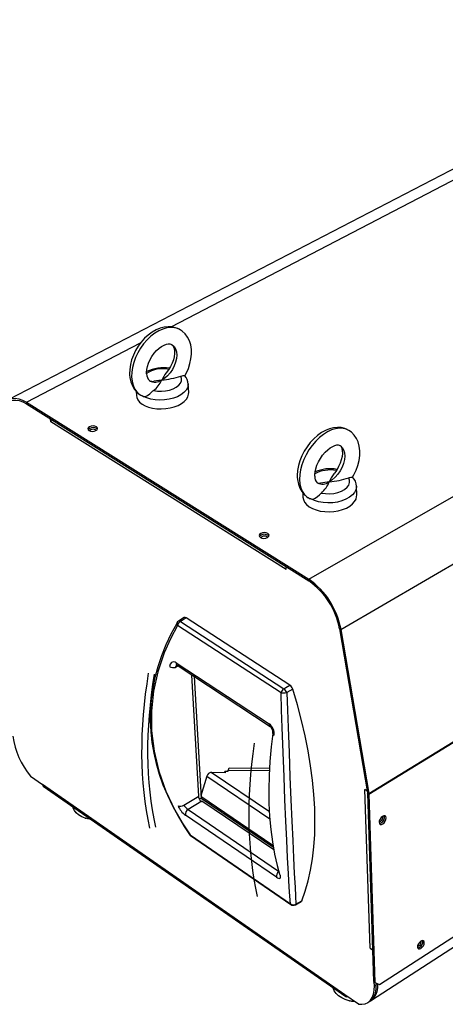
# Model space of a CAD drawing. Extents: x 30 to 1752, y 30 to 1230.
# Drawn here: x 1304 to 1462, y 438 to 803 of the extents above; entities that cross this region are included whole.
import ezdxf

# ---------------------------------------------------------------- set-up
doc = ezdxf.new("R2010")
doc.units = 0
doc.header["$LTSCALE"] = 6
doc.layers.get('0').update_dxf_attribs({"linetype": 'CONTINUOUS'})

msp = doc.modelspace()

# ---------------------------------------------------------------- linework, layer by layer
at = {"color": 7, "linetype": 'CONTINUOUS'}
for p, q in [((1571.859, 803.021), (1300.181, 662.173)), ((1411.493, 595.528), (1683.746, 751.345)), ((1423.492, 576.798), (1694.54, 734.947)), ((1433.807, 515.963), (1699.247, 678.604)), ((1433.831, 515.733), (1699.249, 678.389)), ((1347.446, 665.208), (1347.55, 663.572)), ((1366.957, 664.703), (1366.776, 667.931)), ((1306.761, 661.126), (1411.493, 595.528)), ((1306.761, 661.126), (1306.813, 660.481)), ((1349.213, 663.748), (1349.89, 663.39)), ((1350.101, 663.284), (1349.708, 663.463)), ((1306.813, 660.481), (1411.519, 594.866)), ((1315.801, 653.884), (1315.724, 654.896)), ((1403.148, 599.106), (1315.801, 653.884)), ((1429.32, 626.661), (1429.215, 629.939)), ((1409.286, 627.549), (1409.351, 625.933)), ((1411.338, 625.73), (1412.043, 625.34)), ((1412.256, 625.243), (1412.043, 625.341)), ((1437.838, 445.185), (1692.955, 609.693)), ((1434.753, 439.307), (1689.213, 603.824)), ((1403.148, 599.106), (1403.104, 600.14)), ((1411.493, 595.528), (1411.519, 594.866)), ((1365.303, 581.237), (1363.149, 579.875)), ((1404.529, 556.218), (1366.015, 581.141)), ((1401.226, 553.36), (1362.826, 578.301)), ((1363.867, 579.783), (1402.283, 554.872)), ((1423.492, 576.798), (1422.944, 577.033)), ((1422.944, 577.033), (1433.266, 516.211)), ((1423.492, 576.798), (1433.807, 515.963)), ((1362.34, 564.517), (1396.878, 541.847)), ((1362.643, 563.571), (1397.167, 540.898)), ((1370.781, 515.064), (1368.186, 559.93)), ((1368.948, 559.43), (1371.546, 514.283)), ((1405.575, 554.754), (1403.329, 553.406)), ((1308.238, 522.465), (1312.692, 519.369)), ((1373.741, 522.366), (1371.497, 515.139)), ((1375.341, 523.867), (1380.768, 523.841)), ((1380.318, 523.843), (1380.435, 524.152)), ((1380.768, 523.841), (1380.408, 524.081)), ((1381.464, 524.146), (1380.435, 524.152)), ((1381.464, 524.146), (1381.984, 525.526)), ((1381.66, 524.667), (1396.936, 524.584)), ((1424.969, 441.334), (1312.692, 519.369)), ((1313.001, 518.76), (1425.247, 440.724)), ((1365.111, 511.691), (1370.781, 515.064)), ((1433.137, 516.969), (1432.377, 517.468)), ((1434.284, 458.63), (1432.377, 517.468)), ((1433.807, 515.963), (1433.266, 516.211)), ((1433.831, 515.733), (1433.278, 516.097)), ((1433.278, 516.097), (1435.518, 446.224)), ((1433.831, 515.733), (1436.056, 445.853)), ((1371.872, 513.175), (1366.742, 510.118)), ((1371.546, 514.283), (1371.121, 514.029)), ((1371.546, 514.283), (1398.384, 496.094)), ((1398.563, 495.074), (1371.872, 513.175)), ((1399.529, 484.924), (1365.737, 507.992)), ((1328.59, 506.88), (1328.792, 506.819)), ((1439.059, 507.245), (1438.992, 507.55)), ((1367.455, 500.605), (1404.718, 475.055)), ((1367.653, 500.369), (1404.911, 474.82)), ((1406.545, 474.757), (1408.73, 475.979)), ((1406.759, 474.987), (1408.937, 476.205)), ((1453.235, 460.995), (1453.192, 461.237)), ((1434.284, 458.63), (1435.139, 458.046)), ((1435.518, 446.224), (1436.056, 445.853)), ((1435.891, 444.703), (1435.85, 445.995)), ((1436.056, 445.853), (1437.838, 445.185)), ((1436.565, 445.662), (1436.581, 445.148)), ((1435.891, 444.703), (1436.581, 445.148)), ((1429.958, 437.866), (1424.969, 441.334)), ((1426.463, 439.114), (1426.616, 439.077)), ((1433.493, 438.492), (1434.181, 438.937))]:
    msp.add_line(p, q, dxfattribs=at)
at = {"color": 8, "linetype": 'CONTINUOUS'}
for p, q in [((1360.438, 689.053), (1531.636, 778.125)), ((1306.761, 661.126), (1349.136, 683.173)), ((1363.065, 563.294), (1362.032, 562.776)), ((1373.741, 522.366), (1397.082, 506.655)), ((1375.341, 523.867), (1396.915, 509.373)), ((1381.984, 525.526), (1396.985, 525.436)), ((1371.507, 514.963), (1398.253, 496.846)), ((1371.545, 514.314), (1398.378, 496.128)), ((1366.742, 510.118), (1400.336, 487.231))]:
    msp.add_line(p, q, dxfattribs=at)
at = {"color": 7, "linetype": 'CONTINUOUS', "flags": 128}
for points in [[(1363.797, 687.97), (1363.4, 688.222), (1362.115, 688.744), (1360.755, 689.038), (1359.338, 689.106), (1357.874, 688.948), (1356.378, 688.561), (1354.872, 687.945), (1353.384, 687.106), (1351.947, 686.061), (1350.59, 684.833), (1349.34, 683.448), (1348.216, 681.932), (1347.236, 680.31), (1346.415, 678.608), (1345.77, 676.854), (1345.313, 675.072), (1345.059, 673.288), (1345.016, 671.646), (1345.036, 671.249)], [(1365.493, 670.92), (1366.095, 671.995), (1366.849, 673.698), (1367.427, 675.445), (1367.816, 677.21), (1368.004, 678.971), (1367.976, 680.698), (1367.723, 682.356), (1367.24, 683.904), (1366.538, 685.295), (1365.642, 686.492), (1364.585, 687.471), (1363.797, 687.97)], [(1351.363, 671.635), (1351.35, 672.141), (1351.435, 673.237), (1351.676, 674.43), (1352.077, 675.676), (1352.631, 676.931), (1353.325, 678.15), (1354.136, 679.289), (1355.032, 680.308), (1355.976, 681.171), (1356.926, 681.857), (1357.837, 682.352), (1358.667, 682.658), (1359.377, 682.793), (1359.945, 682.79), (1360.385, 682.686), (1360.609, 682.56)], [(1360.609, 682.56), (1360.765, 682.472), (1361.082, 682.141), (1361.354, 681.67), (1361.57, 681.037), (1361.709, 680.168), (1361.717, 679.152), (1361.577, 678.021), (1361.281, 676.813), (1360.829, 675.567), (1360.228, 674.329), (1359.497, 673.143), (1358.661, 672.049), (1358.626, 672.011)], [(1345.036, 671.249), (1345.133, 670.302), (1345.486, 668.684), (1346.068, 667.191), (1346.86, 665.875), (1347.832, 664.769), (1348.949, 663.888), (1349.213, 663.748)], [(1353.898, 665.439), (1355.35, 665.223), (1356.871, 665.185), (1358.395, 665.326), (1359.856, 665.639), (1361.192, 666.111), (1362.344, 666.722), (1363.263, 667.444), (1363.909, 668.247), (1364.257, 669.097), (1364.29, 669.955), (1364.009, 670.786)], [(1356.947, 669.343), (1356.931, 669.341), (1353.973, 668.931)], [(1364.009, 670.786), (1364.189, 670.852), (1364.857, 670.997), (1365.3, 671.002), (1365.502, 670.95), (1365.497, 670.942)], [(1350.101, 663.284), (1350.934, 663.273), (1351.696, 663.611), (1352.483, 664.198), (1353.148, 664.801), (1353.703, 665.293), (1353.898, 665.439)], [(1297.327, 656.488), (1297.528, 658.082), (1297.929, 659.476), (1298.524, 660.643), (1299.301, 661.559), (1300.246, 662.206), (1301.34, 662.571), (1302.564, 662.644), (1303.893, 662.424), (1305.301, 661.915), (1306.761, 661.126)], [(1297.825, 656.068), (1298.017, 657.586), (1298.4, 658.914), (1298.967, 660.025), (1299.707, 660.897), (1300.607, 661.512), (1301.65, 661.858), (1302.816, 661.928), (1304.081, 661.718), (1305.422, 661.233), (1306.813, 660.481)], [(1347.55, 663.572), (1347.667, 662.901), (1348.067, 662.014), (1348.732, 661.188), (1349.644, 660.447), (1350.776, 659.813), (1352.097, 659.304), (1353.568, 658.935), (1355.146, 658.718), (1356.785, 658.658), (1358.438, 658.758), (1360.056, 659.014), (1361.593, 659.418), (1363.003, 659.96), (1364.246, 660.623), (1365.286, 661.387), (1366.093, 662.231), (1366.645, 663.129), (1366.926, 664.056), (1366.957, 664.703)], [(1332.71, 652.05), (1332.165, 652.271), (1331.495, 652.348), (1330.804, 652.271), (1330.195, 652.05), (1329.762, 651.72), (1329.571, 651.33), (1329.65, 650.939), (1329.989, 650.608), (1330.535, 650.387), (1331.206, 650.309), (1331.898, 650.387), (1332.507, 650.608), (1332.94, 650.939), (1333.13, 651.33), (1333.049, 651.72), (1332.71, 652.05)], [(1333.058, 651.128), (1332.756, 651.402), (1332.21, 651.623), (1331.541, 651.7), (1330.849, 651.623), (1330.241, 651.402), (1329.808, 651.072), (1329.674, 650.87)], [(1332.605, 650.669), (1332.386, 650.87), (1331.998, 651.027), (1331.522, 651.082), (1331.03, 651.027), (1330.597, 650.87), (1330.29, 650.635), (1330.205, 650.512)], [(1426.396, 650.675), (1426.209, 650.804), (1424.942, 651.367), (1423.598, 651.694), (1422.194, 651.789), (1420.739, 651.654), (1419.244, 651.286), (1417.726, 650.682), (1416.215, 649.845), (1414.745, 648.794), (1413.349, 647.553), (1412.053, 646.149), (1410.877, 644.61), (1409.838, 642.962), (1408.954, 641.231), (1408.238, 639.443), (1407.707, 637.625), (1407.375, 635.801), (1407.255, 633.998), (1407.266, 633.382)], [(1427.792, 633.318), (1428.293, 634.19), (1429.097, 635.928), (1429.73, 637.71), (1430.177, 639.513), (1430.425, 641.312), (1430.459, 643.083), (1430.263, 644.793), (1429.829, 646.396), (1429.244, 647.699), (1428.395, 648.963), (1427.37, 650.003), (1426.396, 650.675)], [(1413.777, 633.641), (1413.776, 634.156), (1413.883, 635.263), (1414.145, 636.476), (1414.566, 637.754), (1415.14, 639.049), (1415.854, 640.314), (1416.683, 641.503), (1417.595, 642.573), (1418.553, 643.489), (1419.512, 644.223), (1420.428, 644.76), (1421.253, 645.102), (1421.946, 645.267), (1422.478, 645.292), (1422.854, 645.225), (1423.076, 645.118)], [(1423.076, 645.118), (1423.14, 645.086), (1423.399, 644.839), (1423.633, 644.456), (1423.836, 643.897), (1423.978, 643.09), (1424, 642.114), (1423.882, 641.002), (1423.609, 639.789), (1423.18, 638.519), (1422.601, 637.235), (1421.886, 635.984), (1421.058, 634.81), (1420.816, 634.528)], [(1407.266, 633.382), (1407.342, 632.421), (1407.662, 630.759), (1408.221, 629.224), (1408.909, 628.007), (1409.855, 626.857), (1410.957, 625.941), (1411.338, 625.73)], [(1416.206, 627.44), (1417.713, 627.212), (1419.282, 627.171), (1420.846, 627.32), (1422.335, 627.652), (1423.687, 628.154), (1424.842, 628.802), (1425.752, 629.569), (1426.377, 630.422), (1426.691, 631.323), (1426.681, 632.235), (1426.349, 633.117)], [(1426.349, 633.117), (1426.53, 633.187), (1427.197, 633.349), (1427.628, 633.369), (1427.809, 633.332), (1427.804, 633.329)], [(1409.351, 625.933), (1409.523, 624.987), (1409.98, 624.045), (1410.707, 623.168), (1411.684, 622.382), (1412.884, 621.708), (1414.27, 621.168), (1415.805, 620.777), (1417.441, 620.546), (1419.134, 620.483), (1420.831, 620.588), (1422.486, 620.86), (1424.048, 621.29), (1425.473, 621.865), (1426.72, 622.568), (1427.752, 623.38), (1428.541, 624.275), (1429.063, 625.229), (1429.305, 626.213), (1429.32, 626.661)], [(1412.256, 625.243), (1413.142, 625.214), (1413.948, 625.55), (1414.77, 626.149), (1415.452, 626.772), (1416.012, 627.287), (1416.206, 627.44)], [(1393.568, 610.912), (1394.143, 610.677), (1394.838, 610.594), (1395.549, 610.677), (1396.165, 610.912), (1396.594, 611.264), (1396.77, 611.679), (1396.667, 612.094), (1396.3, 612.446), (1395.726, 612.681), (1395.031, 612.763), (1394.322, 612.681), (1393.706, 612.446), (1393.277, 612.094), (1393.099, 611.679), (1393.202, 611.264), (1393.568, 610.912)], [(1396.235, 610.946), (1396.212, 610.988), (1395.951, 611.238), (1395.543, 611.405), (1395.049, 611.463), (1394.545, 611.405), (1394.107, 611.238), (1393.801, 610.988), (1393.716, 610.847)], [(1396.697, 611.435), (1396.697, 611.436), (1396.33, 611.788)], [(1366.015, 581.141), (1364.557, 580.219), (1363.867, 579.783)], [(1362.655, 579.325), (1362.509, 579.088), (1360.361, 575.113), (1358.479, 571.107), (1356.864, 567.078), (1355.515, 563.036), (1354.429, 558.989), (1353.605, 554.942), (1353.038, 550.902), (1352.728, 546.873), (1352.67, 542.861), (1352.862, 538.868), (1353.295, 534.928), (1353.966, 531.007), (1354.877, 527.086), (1356.026, 523.167), (1357.413, 519.252), (1359.038, 515.347), (1360.901, 511.455), (1363, 507.581), (1365.334, 503.731), (1367.315, 500.784)], [(1362.826, 578.301), (1360.169, 573.322), (1357.906, 568.22), (1355.516, 561.148), (1353.915, 553.9), (1353.127, 546.559), (1353.176, 539.207), (1354.11, 531.688), (1355.904, 524.22), (1358.504, 516.886), (1361.86, 509.766), (1364.509, 505.131), (1367.455, 500.605)], [(1362.34, 564.517), (1361.921, 564.731), (1361.208, 564.819), (1360.573, 564.544), (1360.103, 563.94), (1359.851, 563.078)], [(1362.528, 563.629), (1362.6, 563.596), (1362.648, 563.56)], [(1402.283, 554.872), (1403.004, 555.305), (1404.529, 556.218)], [(1404.718, 475.055), (1404.521, 477.957), (1404.311, 481.249), (1404.01, 486.332), (1403.693, 492.147), (1403.366, 498.64), (1403.034, 505.757), (1402.694, 513.683), (1402.353, 522.192), (1402.013, 531.163), (1401.676, 540.474), (1401.451, 546.867), (1401.226, 553.36)], [(1403.329, 553.406), (1403.584, 546.903), (1403.835, 540.501), (1404.202, 531.176), (1404.562, 522.192), (1404.913, 513.67), (1405.253, 505.732), (1405.572, 498.605), (1405.878, 492.102), (1406.164, 486.279), (1406.426, 481.189), (1406.601, 477.893), (1406.759, 474.987)], [(1408.937, 476.205), (1410.216, 479.779), (1411.307, 483.575), (1412.208, 487.584), (1412.913, 491.801), (1413.421, 496.215), (1413.728, 500.818), (1413.832, 505.599), (1413.733, 510.549), (1413.428, 515.655), (1412.917, 520.907), (1412.2, 526.292), (1411.279, 531.798), (1410.153, 537.411), (1408.826, 543.117), (1407.299, 548.903), (1405.575, 554.754)], [(1398.219, 538.212), (1397.617, 533.309), (1397.128, 527.911), (1396.822, 522.618), (1396.702, 517.439), (1396.765, 512.383), (1397.01, 507.458), (1397.438, 502.672), (1398.045, 498.033), (1398.83, 493.55), (1399.79, 489.229), (1400.647, 486.09)], [(1330.721, 506.44), (1329.951, 506.555), (1328.53, 506.898), (1327.242, 507.395), (1326.124, 508.03), (1325.208, 508.785), (1324.521, 509.637), (1324.081, 510.562), (1323.94, 511.155)], [(1438.986, 504.718), (1439.489, 505.138), (1439.909, 505.707), (1440.182, 506.338), (1440.267, 506.936), (1440.151, 507.41), (1439.851, 507.688), (1439.412, 507.726), (1438.903, 507.52), (1438.399, 507.1), (1437.979, 506.531), (1437.705, 505.898), (1437.621, 505.3), (1437.738, 504.826), (1438.038, 504.549), (1438.477, 504.511), (1438.986, 504.718)], [(1330.773, 506.405), (1329.516, 506.625), (1328.792, 506.819)], [(1438.436, 505.082), (1437.927, 504.875), (1437.725, 504.861)], [(1400.628, 486.081), (1400.635, 486.06), (1400.654, 485.972), (1400.654, 485.975)], [(1399.529, 484.924), (1399.931, 484.68), (1400.522, 484.476), (1400.927, 484.565), (1401.098, 484.94), (1401.016, 485.56)], [(1408.937, 476.205), (1408.77, 475.987), (1408.731, 475.976)], [(1453.167, 458.529), (1453.653, 458.945), (1454.06, 459.501), (1454.327, 460.112), (1454.412, 460.685), (1454.302, 461.134), (1454.015, 461.39), (1453.593, 461.413), (1453.102, 461.201), (1452.615, 460.785), (1452.207, 460.228), (1451.94, 459.616), (1451.855, 459.042), (1451.965, 458.593), (1452.253, 458.339), (1452.675, 458.316), (1453.167, 458.529)], [(1452.628, 458.894), (1452.137, 458.681), (1451.939, 458.662)], [(1428.646, 438.778), (1428.106, 438.828), (1426.535, 439.096), (1425.066, 439.541), (1423.741, 440.147), (1422.598, 440.897), (1421.671, 441.77), (1420.985, 442.74), (1420.561, 443.779), (1420.502, 444.023)], [(1429.958, 437.866), (1431.28, 437.799), (1432.475, 438.014), (1433.52, 438.51), (1434.394, 439.277), (1435.081, 440.301), (1435.565, 441.564), (1435.837, 443.041), (1435.891, 444.703)], [(1434.181, 438.937), (1434.208, 438.954), (1435.082, 439.721), (1435.769, 440.746), (1436.254, 442.009), (1436.526, 443.485), (1436.581, 445.148)], [(1434.466, 439.137), (1435.051, 439.518), (1435.831, 440.306), (1436.441, 441.318), (1436.87, 442.539), (1437.11, 443.947), (1437.156, 445.519)], [(1428.676, 438.758), (1427.556, 438.889), (1426.616, 439.077)]]:
    msp.add_lwpolyline(points, dxfattribs=at)
at = {"color": 8, "linetype": 'CONTINUOUS', "flags": 128}
for points in [[(1363.815, 687.993), (1362.936, 688.42), (1361.671, 688.764), (1360.302, 688.854), (1358.858, 688.688), (1357.366, 688.268), (1355.856, 687.602), (1354.358, 686.704), (1352.901, 685.59), (1351.516, 684.282), (1350.229, 682.807), (1349.067, 681.193), (1348.053, 679.473), (1347.207, 677.681), (1346.546, 675.854), (1346.083, 674.027), (1345.827, 672.238), (1345.783, 670.521), (1345.952, 668.911), (1346.329, 667.44), (1346.907, 666.136), (1347.674, 665.025), (1348.613, 664.128), (1349.184, 663.741)], [(1360.62, 682.572), (1360.8, 682.456), (1361.513, 681.789), (1362.046, 680.907), (1362.381, 679.844), (1362.505, 678.638), (1362.415, 677.332), (1362.114, 675.972), (1361.613, 674.609), (1360.931, 673.289), (1360.091, 672.062), (1359.123, 670.97), (1358.062, 670.052), (1356.947, 669.343)], [(1366.778, 667.89), (1366.769, 667.481), (1366.528, 666.509), (1365.989, 665.565), (1365.167, 664.676), (1364.088, 663.873), (1362.785, 663.18), (1361.3, 662.621), (1359.68, 662.212), (1357.977, 661.967), (1356.244, 661.893), (1354.537, 661.995), (1352.91, 662.267), (1351.415, 662.701), (1350.101, 663.284)], [(1426.4, 650.694), (1425.514, 651.122), (1424.268, 651.442), (1422.913, 651.502), (1421.477, 651.299), (1419.989, 650.838), (1418.477, 650.126), (1416.971, 649.177), (1415.502, 648.01), (1414.099, 646.647), (1412.79, 645.116), (1411.601, 643.448), (1410.557, 641.675), (1409.678, 639.833), (1408.981, 637.959), (1408.481, 636.091), (1408.187, 634.265), (1408.105, 632.518), (1408.236, 630.885), (1408.577, 629.398), (1409.121, 628.086), (1409.856, 626.975), (1410.768, 626.086), (1411.309, 625.715)], [(1423.082, 645.124), (1423.262, 645.007), (1423.954, 644.346), (1424.462, 643.462), (1424.77, 642.389), (1424.866, 641.166), (1424.747, 639.835), (1424.418, 638.446), (1423.891, 637.048), (1423.185, 635.691), (1422.325, 634.423), (1421.341, 633.29), (1420.269, 632.332), (1419.147, 631.585)], [(1429.214, 629.955), (1429.214, 629.698), (1429.016, 628.667), (1428.509, 627.664), (1427.708, 626.721), (1426.637, 625.868), (1425.331, 625.133), (1423.83, 624.539), (1422.182, 624.104), (1420.439, 623.844), (1418.657, 623.767), (1416.892, 623.874), (1415.202, 624.163), (1413.64, 624.625), (1412.256, 625.243)], [(1367.455, 500.605), (1367.329, 500.683), (1367.268, 500.749)]]:
    msp.add_lwpolyline(points, dxfattribs=at)
at = {"color": 8, "linetype": 'CONTINUOUS'}
for centre, radius, start, end in [((1357.328, 662.338), 11.191, 78.34522, 122.84387), ((1354.512, 673.043), 4.429, 242.46927, 303.35142), ((1419.423, 624.294), 11.706, 78.65153, 118.77093), ((1416.643, 635.094), 4.312, 243.36221, 305.51225), ((1363.477, 578.977), 0.938, 156.66704, 226.04794), ((1363.421, 579.249), 0.695, 50.09183, 114.31107), ((1363.142, 562.619), 1.121, 119.17161, 171.95545), ((1363.222, 564.278), 0.914, 164.84477, 230.66268), ((1397.745, 541.594), 0.903, 163.69932, 231.00654), ((1398.892, 538.197), 0.681, 178.18477, 247.05409), ((1367.986, 500.849), 0.584, 204.69823, 235.24126), ((1401.695, 485.209), 2.185, 126.15201, 187.52156), ((1401.533, 486.348), 0.942, 196.16948, 236.74163), ((1405.23, 475.28), 0.56, 203.73538, 235.18908), ((1406.32, 475.152), 0.469, 300.38691, 339.42508)]:
    msp.add_arc(centre, radius, start, end, dxfattribs=at)
at = {"color": 7, "linetype": 'CONTINUOUS'}
for centre, radius, start, end in [((1357.478, 659.77), 14.132, 80.36823, 115.56486), ((1354.356, 671.46), 2.998, 176.64997, 230.85364), ((1353.424, 670.712), 1.847, 238.64484, 287.20389), ((1347.333, 673.709), 10.559, 308.44144, 335.57418), ((1369.278, 663.329), 13.719, 140.82579, 153.99944), ((1353.773, 702.875), 33.682, 275.40778, 287.69306), ((1362.485, 667.909), 4.282, 359.47199, 45.19536), ((1317.81, 653.987), 2.011, 157.58231, 182.93787), ((1419.446, 622.671), 13.785, 79.12851, 113.77805), ((1416.483, 633.317), 2.725, 173.18237, 229.11206), ((1431.843, 626.185), 13.796, 142.8979, 156.95733), ((1415.955, 664.283), 32.853, 275.57544, 288.44313), ((1424.533, 630.021), 4.656, 359.25029, 45.32373), ((1415.476, 632.735), 1.669, 242.29087, 286.8229), ((1427.06, 565.343), 66.712, 96.81213, 99.59143), ((1409.415, 635.375), 10.444, 310.55571, 338.71814), ((1395.047, 609.83), 2.341, 56.75637, 141.99643), ((1394.806, 571.629), 29.149, 10.21457, 55.07614), ((1395.622, 572.106), 27.763, 10.22243, 55.06677), ((1365.588, 580.65), 0.651, 48.97157, 115.8469), ((1363.987, 578.536), 1.594, 122.29152, 149.71006), ((1365.168, 577.761), 2.404, 122.76222, 167.0209), ((1361.296, 565.482), 2.804, 238.99381, 285.21885), ((1402.883, 553.935), 2.814, 16.90785, 54.1932), ((1403.681, 552.77), 2.525, 123.63906, 166.48462), ((1402.124, 560.418), 7.114, 262.75292, 279.75779), ((1400.47, 552.471), 3.009, 18.11138, 52.94904), ((1394.042, 538.192), 4.627, 352.27872, 52.19791), ((1395.312, 538.639), 2.921, 351.78878, 50.41083), ((1330.601, 541.107), 29.114, 187.61165, 219.81232), ((1375.708, 521.872), 2.029, 100.44434, 165.91474), ((1313.469, 519.38), 0.777, 180.79229, 233.01849), ((1432.426, 516.066), 0.852, 2.0326, 9.80376), ((1432.13, 515.673), 1.703, 2.01958, 9.79963), ((1363.901, 513.147), 1.894, 241.83041, 309.73682), ((1370.093, 514.217), 7.597, 201.13173, 235.01698), ((1369.704, 514.823), 5.559, 214.28763, 237.80325), ((1367.825, 508.306), 2.111, 120.86015, 188.55277), ((1437.205, 507.226), 2.473, 299.8588, 11.41954), ((1437.373, 507.176), 1.687, 279.3082, 2.34021), ((1368.517, 501.629), 1.527, 214.71916, 235.55842), ((1405.781, 476.324), 1.656, 230.03739, 306.17264), ((1405.793, 476.11), 1.562, 235.63049, 299.31605), ((1451.536, 460.96), 1.699, 281.84031, 1.18517), ((1451.367, 461.019), 2.471, 300.69389, 8.96338), ((1435.39, 460.334), 2.031, 237.03498, 262.65555), ((1425.64, 441.291), 0.672, 176.34905, 294.05041)]:
    msp.add_arc(centre, radius, start, end, dxfattribs=at)
for centre, major_axis, ratio, start_param, end_param in [((1474.911, 599.21), (90.297, 145.782), 0.596973, 2.1759905, 2.5909493), ((1475.912, 598.559), (89.442, 144.296), 0.5971668, 2.1766131, 2.5915498), ((1506.313, 580.17), (81.399, 150.927), 0.5570987, 2.1556349, 2.5698415), ((1371.804, 514.372), (-0.857, 1.485), 0.5780852, 0.6994192, 2.4241573)]:
    msp.add_ellipse(centre, major_axis=major_axis, ratio=ratio, start_param=start_param, end_param=end_param, dxfattribs=at)

doc.saveas('drawing.dxf')
